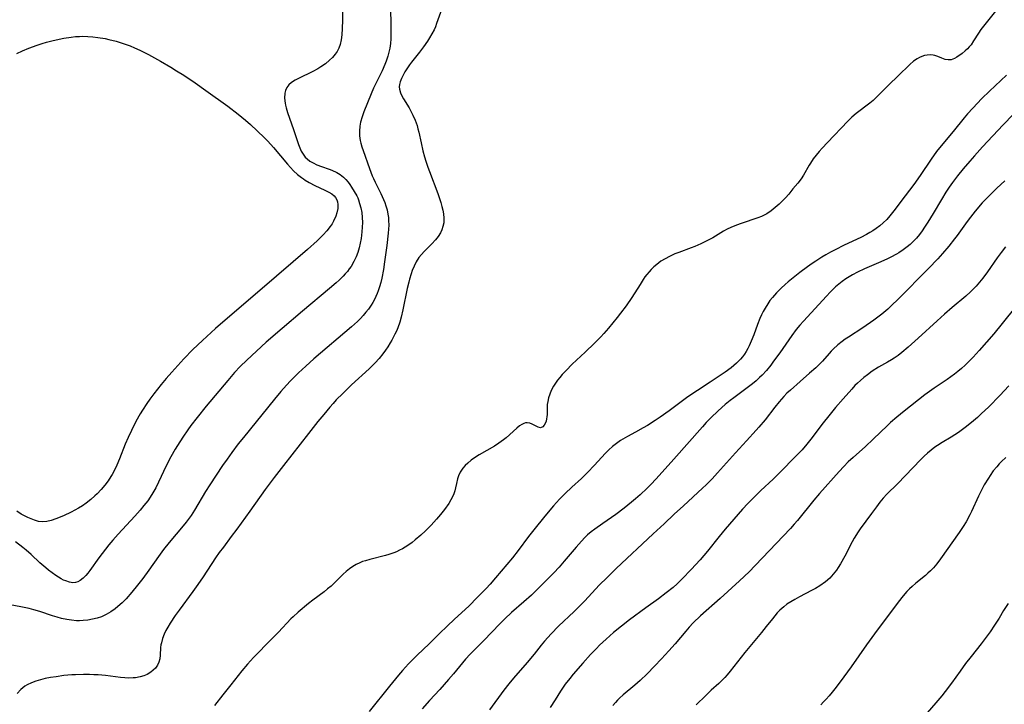
# Model space of a CAD drawing. Units: inches. Extents: x 2075033 to 2080538, y 243737 to 249201.
# Drawn here: x 2077206 to 2077365, y 246916 to 247027 of the extents above; entities that cross this region are included whole.
import ezdxf

# ---------------------------------------------------------------- set-up
doc = ezdxf.new("R2010")
doc.units = ezdxf.units.IN
doc.header["$MEASUREMENT"] = 0
doc.layers.add('c_28_T12S_R19E', color=121, linetype='Continuous')

msp = doc.modelspace()

# ---------------------------------------------------------------- linework, layer by layer
at = {"layer": 'c_28_T12S_R19E'}
for points in [[(2077265.71, 247029.89, 976), (2077265.77, 247025.21, 976), (2077265.75, 247023.96, 976), (2077265.7, 247023.21, 976), (2077265.6, 247022.48, 976), (2077265.51, 247022.01, 976), (2077265.29, 247021.18, 976), (2077265.01, 247020.37, 976), (2077264.8, 247019.82, 976), (2077264.36, 247018.82, 976), (2077262.95, 247016.01, 976), (2077262.56, 247015.1, 976), (2077261.4, 247012.21, 976), (2077261.11, 247011.38, 976), (2077260.88, 247010.54, 976), (2077260.76, 247009.85, 976), (2077260.7, 247009.08, 976), (2077260.71, 247008.31, 976), (2077260.81, 247007.55, 976), (2077260.91, 247007.1, 976), (2077261.07, 247006.51, 976), (2077261.27, 247005.92, 976), (2077262.3, 247003.05, 976), (2077262.76, 247001.86, 976), (2077262.95, 247001.42, 976), (2077263.24, 247000.81, 976), (2077264.17, 246998.98, 976), (2077264.59, 246998.04, 976), (2077264.79, 246997.52, 976), (2077264.97, 246997, 976), (2077265.16, 246996.34, 976), (2077265.3, 246995.67, 976), (2077265.38, 246995.1, 976), (2077265.41, 246994.61, 976), (2077265.42, 246993.86, 976), (2077265.34, 246992.6, 976), (2077265.12, 246990.59, 976), (2077264.76, 246987.94, 976), (2077264.56, 246986.7, 976), (2077264.29, 246985.31, 976), (2077264.12, 246984.61, 976), (2077263.93, 246983.92, 976), (2077263.73, 246983.28, 976), (2077263.56, 246982.84, 976), (2077263.35, 246982.35, 976), (2077263.11, 246981.88, 976), (2077262.85, 246981.41, 976), (2077262.57, 246980.95, 976), (2077262.14, 246980.33, 976), (2077261.73, 246979.81, 976), (2077261.3, 246979.3, 976), (2077260.84, 246978.81, 976), (2077260.35, 246978.34, 976), (2077259.39, 246977.46, 976), (2077253.32, 246972.27, 976), (2077252.04, 246971.13, 976), (2077250.82, 246970.01, 976), (2077249.53, 246968.73, 976), (2077248.89, 246968.06, 976), (2077247.97, 246967.02, 976), (2077246.94, 246965.8, 976), (2077241.96, 246959.61, 976), (2077241.11, 246958.54, 976), (2077240.06, 246957.15, 976), (2077239.31, 246956.11, 976), (2077238.56, 246955.04, 976), (2077236.5, 246951.95, 976), (2077235.8, 246950.86, 976), (2077234.03, 246947.83, 976), (2077233.48, 246946.98, 976), (2077233.16, 246946.54, 976), (2077232.69, 246945.92, 976), (2077232.21, 246945.32, 976), (2077229.94, 246942.63, 976), (2077229.04, 246941.51, 976), (2077228.2, 246940.38, 976), (2077226.65, 246938.14, 976), (2077225.68, 246936.8, 976), (2077224.83, 246935.71, 976), (2077223.91, 246934.58, 976), (2077222.96, 246933.53, 976), (2077222.32, 246932.89, 976), (2077221.65, 246932.28, 976), (2077221.22, 246931.92, 976), (2077220.51, 246931.42, 976), (2077219.77, 246930.99, 976), (2077218.98, 246930.64, 976), (2077218.32, 246930.41, 976), (2077217.57, 246930.22, 976), (2077216.8, 246930.08, 976), (2077216.01, 246930.01, 976), (2077215.46, 246929.99, 976), (2077214.94, 246930, 976), (2077214.17, 246930.07, 976), (2077213.39, 246930.19, 976), (2077212.55, 246930.37, 976), (2077211.81, 246930.56, 976), (2077211.08, 246930.79, 976), (2077209.04, 246931.48, 976), (2077208.07, 246931.77, 976), (2077207.33, 246931.96, 976), (2077205.97, 246932.26, 976), (2077203.39, 246932.72, 976)], [(2077257.99, 247029.91, 978), (2077257.96, 247026.97, 978), (2077257.91, 247025.62, 978), (2077257.84, 247024.64, 978), (2077257.73, 247023.83, 978), (2077257.55, 247023.06, 978), (2077257.35, 247022.47, 978), (2077257.06, 247021.92, 978), (2077256.76, 247021.48, 978), (2077256.33, 247020.98, 978), (2077255.86, 247020.52, 978), (2077255.18, 247019.96, 978), (2077254.45, 247019.46, 978), (2077253.94, 247019.15, 978), (2077253.15, 247018.72, 978), (2077250.85, 247017.59, 978), (2077250.3, 247017.29, 978), (2077249.69, 247016.9, 978), (2077249.29, 247016.54, 978), (2077248.94, 247016.09, 978), (2077248.74, 247015.64, 978), (2077248.63, 247015.18, 978), (2077248.59, 247014.41, 978), (2077248.68, 247013.6, 978), (2077248.75, 247013.24, 978), (2077248.86, 247012.81, 978), (2077249.08, 247012.05, 978), (2077250.03, 247009.31, 978), (2077250.44, 247008.02, 978), (2077250.82, 247006.93, 978), (2077251.04, 247006.37, 978), (2077251.29, 247005.83, 978), (2077251.58, 247005.33, 978), (2077251.93, 247004.88, 978), (2077252.22, 247004.58, 978), (2077252.68, 247004.23, 978), (2077253.22, 247003.92, 978), (2077253.8, 247003.65, 978), (2077254.53, 247003.36, 978), (2077255.79, 247002.94, 978), (2077256.22, 247002.78, 978), (2077257.02, 247002.41, 978), (2077257.58, 247002.06, 978), (2077258.1, 247001.64, 978), (2077258.48, 247001.26, 978), (2077258.84, 247000.85, 978), (2077259.14, 247000.45, 978), (2077259.43, 247000.04, 978), (2077259.86, 246999.33, 978), (2077260.25, 246998.59, 978), (2077260.4, 246998.28, 978), (2077260.53, 246997.97, 978), (2077260.72, 246997.39, 978), (2077260.91, 246996.66, 978), (2077261.05, 246995.91, 978), (2077261.13, 246995.14, 978), (2077261.16, 246994.33, 978), (2077261.14, 246993.58, 978), (2077261.08, 246992.82, 978), (2077260.94, 246991.75, 978), (2077260.8, 246990.98, 978), (2077260.63, 246990.23, 978), (2077260.41, 246989.49, 978), (2077260.15, 246988.79, 978), (2077259.78, 246987.99, 978), (2077259.33, 246987.23, 978), (2077259.04, 246986.82, 978), (2077258.73, 246986.42, 978), (2077258.4, 246986.02, 978), (2077258.04, 246985.63, 978), (2077257.41, 246985.01, 978), (2077256.95, 246984.59, 978), (2077255.84, 246983.63, 978), (2077251.48, 246979.97, 978), (2077248.18, 246977.17, 978), (2077245.62, 246974.96, 978), (2077244.03, 246973.55, 978), (2077242.47, 246972.1, 978), (2077241.43, 246971.06, 978), (2077240.51, 246970.07, 978), (2077239.41, 246968.81, 978), (2077235.91, 246964.62, 978), (2077234.47, 246962.84, 978), (2077233.46, 246961.52, 978), (2077232.96, 246960.83, 978), (2077232.13, 246959.62, 978), (2077231.29, 246958.31, 978), (2077230.91, 246957.7, 978), (2077230.2, 246956.45, 978), (2077229.46, 246955.02, 978), (2077228.19, 246952.35, 978), (2077227.76, 246951.47, 978), (2077227.15, 246950.4, 978), (2077226.46, 246949.38, 978), (2077225.86, 246948.61, 978), (2077225.23, 246947.86, 978), (2077224.39, 246946.9, 978), (2077221.69, 246943.96, 978), (2077220.85, 246943, 978), (2077220.21, 246942.23, 978), (2077219.1, 246940.84, 978), (2077218.57, 246940.13, 978), (2077217.12, 246938.12, 978), (2077216.79, 246937.69, 978), (2077216.45, 246937.29, 978), (2077216.02, 246936.84, 978), (2077215.56, 246936.48, 978), (2077215.2, 246936.29, 978), (2077214.79, 246936.17, 978), (2077214.36, 246936.14, 978), (2077213.8, 246936.23, 978), (2077213.23, 246936.41, 978), (2077212.85, 246936.57, 978), (2077212.48, 246936.77, 978), (2077212.04, 246937.02, 978), (2077211.61, 246937.29, 978), (2077211.01, 246937.71, 978), (2077210.41, 246938.17, 978), (2077209.99, 246938.52, 978), (2077209.05, 246939.35, 978), (2077207.62, 246940.71, 978), (2077206.81, 246941.41, 978), (2077206.28, 246941.84, 978), (2077205.11, 246942.74, 978)], [(2077274.01, 247028.8, 974), (2077273.16, 247026.45, 974), (2077272.96, 247025.93, 974), (2077272.74, 247025.43, 974), (2077272.41, 247024.79, 974), (2077272.01, 247024.13, 974), (2077271.66, 247023.6, 974), (2077271.02, 247022.68, 974), (2077270.39, 247021.84, 974), (2077269.1, 247020.22, 974), (2077268.79, 247019.8, 974), (2077268.33, 247019.14, 974), (2077268.02, 247018.63, 974), (2077267.73, 247018.12, 974), (2077267.46, 247017.58, 974), (2077267.25, 247017.04, 974), (2077267.14, 247016.58, 974), (2077267.11, 247016.22, 974), (2077267.14, 247015.83, 974), (2077267.31, 247015.25, 974), (2077267.53, 247014.77, 974), (2077267.81, 247014.29, 974), (2077268.71, 247012.84, 974), (2077268.96, 247012.39, 974), (2077269.34, 247011.62, 974), (2077269.69, 247010.83, 974), (2077269.99, 247010, 974), (2077270.15, 247009.44, 974), (2077270.29, 247008.88, 974), (2077270.65, 247007.18, 974), (2077270.95, 247005.89, 974), (2077271.21, 247004.92, 974), (2077271.41, 247004.24, 974), (2077271.73, 247003.27, 974), (2077271.99, 247002.57, 974), (2077273.33, 246999.01, 974), (2077273.82, 246997.55, 974), (2077274.02, 246996.9, 974), (2077274.17, 246996.32, 974), (2077274.28, 246995.73, 974), (2077274.35, 246995.01, 974), (2077274.31, 246994.27, 974), (2077274.19, 246993.68, 974), (2077274, 246993.11, 974), (2077273.77, 246992.62, 974), (2077273.41, 246992.06, 974), (2077272.99, 246991.53, 974), (2077272.37, 246990.87, 974), (2077271.16, 246989.63, 974), (2077270.71, 246989.14, 974), (2077270.3, 246988.63, 974), (2077269.86, 246987.94, 974), (2077269.52, 246987.28, 974), (2077269.23, 246986.58, 974), (2077269.03, 246986, 974), (2077268.78, 246985.18, 974), (2077268.66, 246984.67, 974), (2077268.42, 246983.65, 974), (2077267.72, 246980.2, 974), (2077267.43, 246979.03, 974), (2077267.19, 246978.2, 974), (2077266.87, 246977.29, 974), (2077266.65, 246976.75, 974), (2077266.42, 246976.25, 974), (2077265.93, 246975.3, 974), (2077265.67, 246974.86, 974), (2077265.28, 246974.25, 974), (2077264.89, 246973.67, 974), (2077264.47, 246973.11, 974), (2077263.87, 246972.36, 974), (2077263.23, 246971.65, 974), (2077262.25, 246970.68, 974), (2077259.39, 246968.07, 974), (2077257.98, 246966.71, 974), (2077256.95, 246965.65, 974), (2077256.42, 246965.07, 974), (2077255.91, 246964.49, 974), (2077254.92, 246963.31, 974), (2077253.98, 246962.16, 974), (2077252.43, 246960.21, 974), (2077248.4, 246955.08, 974), (2077246.91, 246953.14, 974), (2077245.46, 246951.18, 974), (2077242.98, 246947.68, 974), (2077240.88, 246944.78, 974), (2077239.98, 246943.57, 974), (2077238.69, 246941.9, 974), (2077238.02, 246941, 974), (2077237.43, 246940.15, 974), (2077235.41, 246937.07, 974), (2077234.58, 246935.85, 974), (2077233.77, 246934.71, 974), (2077231.53, 246931.71, 974), (2077230.89, 246930.83, 974), (2077230.08, 246929.6, 974), (2077229.7, 246928.96, 974), (2077229.4, 246928.39, 974), (2077229.14, 246927.83, 974), (2077228.88, 246927.13, 974), (2077228.69, 246926.44, 974), (2077228.61, 246926.09, 974), (2077228.56, 246925.69, 974), (2077228.47, 246924.43, 974), (2077228.41, 246923.85, 974), (2077228.27, 246923.31, 974), (2077228.04, 246922.8, 974), (2077227.7, 246922.34, 974), (2077227.35, 246921.99, 974), (2077226.95, 246921.67, 974), (2077226.36, 246921.33, 974), (2077225.82, 246921.1, 974), (2077225.24, 246920.92, 974), (2077224.51, 246920.79, 974), (2077224.1, 246920.75, 974), (2077223.44, 246920.74, 974), (2077222.77, 246920.77, 974), (2077222.09, 246920.84, 974), (2077219.62, 246921.13, 974), (2077218.44, 246921.24, 974), (2077217.76, 246921.28, 974), (2077217.08, 246921.31, 974), (2077216.08, 246921.32, 974), (2077214.82, 246921.28, 974), (2077214.21, 246921.24, 974), (2077212.9, 246921.12, 974), (2077211.66, 246920.95, 974), (2077210.78, 246920.81, 974), (2077209.92, 246920.64, 974), (2077209.13, 246920.46, 974), (2077208.38, 246920.24, 974), (2077207.67, 246919.98, 974), (2077207, 246919.66, 974), (2077206.6, 246919.42, 974), (2077205.95, 246918.89, 974), (2077205.38, 246918.26, 974)], [(2077363.7, 247028.69, 972), (2077361.96, 247026.55, 972), (2077361.55, 247026.03, 972), (2077361.13, 247025.47, 972), (2077360.74, 247024.9, 972), (2077359.95, 247023.66, 972), (2077359.53, 247023.03, 972), (2077359.25, 247022.68, 972), (2077358.97, 247022.37, 972), (2077358.59, 247022.01, 972), (2077358.1, 247021.62, 972), (2077357.23, 247021.01, 972), (2077356.85, 247020.79, 972), (2077356.34, 247020.6, 972), (2077355.84, 247020.56, 972), (2077355.33, 247020.66, 972), (2077354.81, 247020.86, 972), (2077354.14, 247021.14, 972), (2077353.69, 247021.29, 972), (2077353.41, 247021.35, 972), (2077353.01, 247021.39, 972), (2077352.45, 247021.36, 972), (2077352.01, 247021.27, 972), (2077351.6, 247021.14, 972), (2077351.19, 247020.96, 972), (2077350.81, 247020.76, 972), (2077350.21, 247020.34, 972), (2077349.64, 247019.84, 972), (2077347.76, 247018, 972), (2077346.25, 247016.56, 972), (2077344.12, 247014.43, 972), (2077343.69, 247014.04, 972), (2077343.16, 247013.59, 972), (2077340.95, 247011.89, 972), (2077340.26, 247011.3, 972), (2077339.62, 247010.68, 972), (2077336.33, 247007.23, 972), (2077335.48, 247006.31, 972), (2077334.99, 247005.76, 972), (2077334.51, 247005.21, 972), (2077334.02, 247004.57, 972), (2077333.57, 247003.91, 972), (2077333.36, 247003.55, 972), (2077332.46, 247001.96, 972), (2077332.08, 247001.37, 972), (2077331.54, 247000.67, 972), (2077330.75, 246999.75, 972), (2077330.07, 246998.91, 972), (2077329.53, 246998.27, 972), (2077329.12, 246997.84, 972), (2077328.53, 246997.27, 972), (2077327.9, 246996.73, 972), (2077327.22, 246996.21, 972), (2077326.52, 246995.73, 972), (2077326.08, 246995.49, 972), (2077325.68, 246995.3, 972), (2077325.07, 246995.06, 972), (2077322.38, 246994.17, 972), (2077321.64, 246993.9, 972), (2077320.72, 246993.51, 972), (2077320.13, 246993.22, 972), (2077319.55, 246992.9, 972), (2077317.79, 246991.85, 972), (2077317.18, 246991.51, 972), (2077316.52, 246991.17, 972), (2077315.85, 246990.86, 972), (2077314.89, 246990.44, 972), (2077314.28, 246990.21, 972), (2077312.33, 246989.49, 972), (2077311.68, 246989.23, 972), (2077310.81, 246988.84, 972), (2077310.1, 246988.46, 972), (2077309.42, 246988.04, 972), (2077308.73, 246987.53, 972), (2077308.28, 246987.15, 972), (2077307.86, 246986.74, 972), (2077307.49, 246986.33, 972), (2077307.14, 246985.91, 972), (2077306.83, 246985.51, 972), (2077306.54, 246985.09, 972), (2077306.04, 246984.32, 972), (2077304.7, 246982.22, 972), (2077303.79, 246980.87, 972), (2077302.89, 246979.65, 972), (2077302.36, 246978.96, 972), (2077300.95, 246977.25, 972), (2077300.17, 246976.36, 972), (2077299.71, 246975.87, 972), (2077298.68, 246974.83, 972), (2077297.15, 246973.36, 972), (2077295.08, 246971.45, 972), (2077294.08, 246970.43, 972), (2077293.44, 246969.74, 972), (2077293.07, 246969.3, 972), (2077292.72, 246968.86, 972), (2077292.38, 246968.38, 972), (2077292.07, 246967.88, 972), (2077291.7, 246967.17, 972), (2077291.46, 246966.58, 972), (2077291.26, 246965.99, 972), (2077291.13, 246965.41, 972), (2077291.05, 246964.89, 972), (2077291.02, 246964.35, 972), (2077291.01, 246963.32, 972), (2077290.99, 246962.94, 972), (2077290.94, 246962.58, 972), (2077290.86, 246962.24, 972), (2077290.74, 246961.94, 972), (2077290.55, 246961.57, 972), (2077290.33, 246961.3, 972), (2077289.95, 246961.15, 972), (2077289.55, 246961.25, 972), (2077288.61, 246961.74, 972), (2077288.24, 246961.89, 972), (2077287.82, 246961.96, 972), (2077287.52, 246961.94, 972), (2077287.23, 246961.85, 972), (2077286.94, 246961.71, 972), (2077286.56, 246961.46, 972), (2077286.11, 246961.1, 972), (2077284.38, 246959.54, 972), (2077283.96, 246959.2, 972), (2077283.59, 246958.92, 972), (2077283.2, 246958.65, 972), (2077282.51, 246958.21, 972), (2077280.03, 246956.76, 972), (2077279.46, 246956.4, 972), (2077278.75, 246955.91, 972), (2077278.18, 246955.45, 972), (2077277.76, 246955.04, 972), (2077277.39, 246954.61, 972), (2077276.99, 246954.01, 972), (2077276.68, 246953.38, 972), (2077276.51, 246952.89, 972), (2077276.35, 246952.17, 972), (2077276.21, 246951.45, 972), (2077276.11, 246950.96, 972), (2077275.96, 246950.47, 972), (2077275.74, 246949.99, 972), (2077275.48, 246949.51, 972), (2077275.12, 246948.95, 972), (2077274.42, 246947.97, 972), (2077273.8, 246947.16, 972), (2077273.15, 246946.39, 972), (2077272.73, 246945.92, 972), (2077272.3, 246945.45, 972), (2077271.35, 246944.51, 972), (2077270.59, 246943.81, 972), (2077269.71, 246943.04, 972), (2077269.19, 246942.63, 972), (2077268.53, 246942.16, 972), (2077268.1, 246941.88, 972), (2077267.66, 246941.63, 972), (2077267.17, 246941.37, 972), (2077266.66, 246941.14, 972), (2077266.22, 246940.95, 972), (2077265.46, 246940.69, 972), (2077264.89, 246940.52, 972), (2077262.37, 246939.88, 972), (2077261.66, 246939.69, 972), (2077261.2, 246939.54, 972), (2077260.75, 246939.37, 972), (2077260.16, 246939.1, 972), (2077259.6, 246938.77, 972), (2077259.06, 246938.38, 972), (2077258.55, 246937.95, 972), (2077258.05, 246937.49, 972), (2077256.6, 246936.06, 972), (2077256.1, 246935.59, 972), (2077255.55, 246935.12, 972), (2077254.98, 246934.66, 972), (2077253.16, 246933.33, 972), (2077252.44, 246932.77, 972), (2077250.77, 246931.38, 972), (2077249.96, 246930.64, 972), (2077249.62, 246930.3, 972), (2077247.63, 246928.17, 972), (2077245.48, 246926.02, 972), (2077244.52, 246925.03, 972), (2077243.57, 246924.03, 972), (2077242.59, 246922.96, 972), (2077241.69, 246921.9, 972), (2077239.91, 246919.65, 972), (2077238.59, 246918.03, 972), (2077237.24, 246916.28, 972)], [(2077205.33, 247021.61, 980), (2077206.22, 247022.01, 980), (2077207.28, 247022.46, 980), (2077208.62, 247022.96, 980), (2077209.43, 247023.22, 980), (2077210.1, 247023.42, 980), (2077210.98, 247023.65, 980), (2077211.68, 247023.81, 980), (2077212.89, 247024.06, 980), (2077214.08, 247024.25, 980), (2077214.77, 247024.33, 980), (2077215.42, 247024.37, 980), (2077215.99, 247024.38, 980), (2077216.8, 247024.36, 980), (2077217.6, 247024.29, 980), (2077218.41, 247024.2, 980), (2077219.57, 247024.01, 980), (2077220.16, 247023.89, 980), (2077221.36, 247023.6, 980), (2077222.5, 247023.24, 980), (2077223.65, 247022.82, 980), (2077224.34, 247022.54, 980), (2077225.18, 247022.15, 980), (2077226.61, 247021.43, 980), (2077228.54, 247020.37, 980), (2077230.23, 247019.38, 980), (2077231.14, 247018.83, 980), (2077232.33, 247018.09, 980), (2077234.11, 247016.88, 980), (2077235.88, 247015.63, 980), (2077239.39, 247013.12, 980), (2077241.07, 247011.83, 980), (2077242.25, 247010.86, 980), (2077243.06, 247010.13, 980), (2077245.31, 247008.02, 980), (2077245.82, 247007.51, 980), (2077246.36, 247006.93, 980), (2077246.81, 247006.42, 980), (2077249.05, 247003.75, 980), (2077249.54, 247003.18, 980), (2077250.05, 247002.64, 980), (2077250.66, 247002.08, 980), (2077251.3, 247001.57, 980), (2077251.62, 247001.34, 980), (2077251.89, 247001.16, 980), (2077252.56, 247000.76, 980), (2077253.46, 247000.29, 980), (2077255.09, 246999.55, 980), (2077255.75, 246999.23, 980), (2077256.2, 246998.96, 980), (2077256.58, 246998.64, 980), (2077256.83, 246998.33, 980), (2077257.02, 246997.98, 980), (2077257.14, 246997.66, 980), (2077257.21, 246997.23, 980), (2077257.2, 246996.55, 980), (2077257.05, 246995.85, 980), (2077256.88, 246995.35, 980), (2077256.5, 246994.52, 980), (2077256.26, 246994.08, 980), (2077255.98, 246993.65, 980), (2077255.44, 246992.96, 980), (2077254.83, 246992.3, 980), (2077253.83, 246991.34, 980), (2077252.27, 246989.93, 980), (2077244.94, 246983.67, 980), (2077240.09, 246979.5, 980), (2077237.42, 246977.18, 980), (2077235.3, 246975.27, 980), (2077233.76, 246973.8, 980), (2077232.29, 246972.27, 980), (2077230.37, 246970.14, 980), (2077229.46, 246969.11, 980), (2077228.64, 246968.14, 980), (2077227.45, 246966.65, 980), (2077226.81, 246965.78, 980), (2077226.33, 246965.09, 980), (2077225.61, 246964, 980), (2077225.24, 246963.4, 980), (2077224.55, 246962.19, 980), (2077223.82, 246960.73, 980), (2077223.3, 246959.59, 980), (2077222.85, 246958.5, 980), (2077221.9, 246956.13, 980), (2077221.48, 246955.14, 980), (2077221.2, 246954.55, 980), (2077220.72, 246953.63, 980), (2077220.52, 246953.3, 980), (2077220.05, 246952.58, 980), (2077219.52, 246951.89, 980), (2077218.92, 246951.18, 980), (2077218.29, 246950.51, 980), (2077217.94, 246950.18, 980), (2077217.25, 246949.56, 980), (2077216.53, 246948.99, 980), (2077215.92, 246948.57, 980), (2077215.29, 246948.17, 980), (2077214.7, 246947.84, 980), (2077214.08, 246947.53, 980), (2077212.84, 246946.96, 980), (2077211.64, 246946.44, 980), (2077210.85, 246946.16, 980), (2077210.17, 246946, 980), (2077209.5, 246945.95, 980), (2077208.83, 246946.04, 980), (2077208.17, 246946.23, 980), (2077207.62, 246946.43, 980), (2077207.07, 246946.67, 980), (2077206.47, 246946.97, 980), (2077206.03, 246947.22, 980), (2077205.3, 246947.68, 980)], [(2077365.26, 247018.08, 970), (2077364.35, 247017.22, 970), (2077362.5, 247015.51, 970), (2077361.27, 247014.31, 970), (2077359.8, 247012.79, 970), (2077358.97, 247011.86, 970), (2077358.4, 247011.19, 970), (2077356.64, 247009.02, 970), (2077354.68, 247006.68, 970), (2077353.97, 247005.78, 970), (2077353.07, 247004.55, 970), (2077351.29, 247001.89, 970), (2077350.28, 247000.47, 970), (2077348.86, 246998.61, 970), (2077347.07, 246996.18, 970), (2077346.43, 246995.39, 970), (2077345.9, 246994.81, 970), (2077345.33, 246994.26, 970), (2077344.77, 246993.79, 970), (2077344.18, 246993.34, 970), (2077343.67, 246992.99, 970), (2077343.16, 246992.68, 970), (2077342.64, 246992.38, 970), (2077341.7, 246991.9, 970), (2077339.04, 246990.63, 970), (2077337.56, 246989.9, 970), (2077336.81, 246989.5, 970), (2077336.08, 246989.09, 970), (2077335.42, 246988.7, 970), (2077334.45, 246988.09, 970), (2077333.83, 246987.68, 970), (2077333.11, 246987.17, 970), (2077331.85, 246986.22, 970), (2077329.96, 246984.71, 970), (2077329.47, 246984.29, 970), (2077328.85, 246983.72, 970), (2077328.08, 246982.96, 970), (2077327.43, 246982.21, 970), (2077327.04, 246981.69, 970), (2077326.67, 246981.16, 970), (2077326.24, 246980.47, 970), (2077325.96, 246979.96, 970), (2077325.68, 246979.39, 970), (2077325.42, 246978.82, 970), (2077325.02, 246977.81, 970), (2077324.42, 246976.19, 970), (2077324.02, 246975.15, 970), (2077323.67, 246974.38, 970), (2077323.46, 246973.96, 970), (2077323.19, 246973.49, 970), (2077322.91, 246973.05, 970), (2077322.61, 246972.64, 970), (2077322.29, 246972.25, 970), (2077321.65, 246971.6, 970), (2077321.21, 246971.21, 970), (2077320.74, 246970.84, 970), (2077319.79, 246970.16, 970), (2077317.38, 246968.53, 970), (2077315.31, 246967.19, 970), (2077314.55, 246966.68, 970), (2077313.57, 246965.98, 970), (2077310.74, 246963.9, 970), (2077309.31, 246962.89, 970), (2077308.5, 246962.33, 970), (2077307.25, 246961.54, 970), (2077306.55, 246961.12, 970), (2077305.32, 246960.43, 970), (2077304.01, 246959.73, 970), (2077302.89, 246959.09, 970), (2077302.22, 246958.63, 970), (2077301.58, 246958.13, 970), (2077300.98, 246957.57, 970), (2077300.4, 246956.98, 970), (2077298.7, 246955.12, 970), (2077297.57, 246953.93, 970), (2077296.6, 246952.99, 970), (2077295.02, 246951.55, 970), (2077293.94, 246950.54, 970), (2077293.04, 246949.62, 970), (2077292.05, 246948.54, 970), (2077290.67, 246946.9, 970), (2077288.87, 246944.69, 970), (2077288.02, 246943.6, 970), (2077286.32, 246941.31, 970), (2077285.4, 246940.14, 970), (2077282.68, 246936.9, 970), (2077281.8, 246935.88, 970), (2077281.16, 246935.18, 970), (2077279.79, 246933.78, 970), (2077278.36, 246932.37, 970), (2077276.07, 246930.26, 970), (2077274.87, 246929.13, 970), (2077273.64, 246927.95, 970), (2077271.94, 246926.27, 970), (2077270.02, 246924.43, 970), (2077268.64, 246923.05, 970), (2077267.63, 246921.96, 970), (2077266.99, 246921.21, 970), (2077265.54, 246919.44, 970), (2077262.24, 246915.35, 970)], [(2077369.54, 247015.03, 968), (2077364.71, 247010.09, 968), (2077361.38, 247006.52, 968), (2077360.08, 247005.09, 968), (2077359.34, 247004.23, 968), (2077358.26, 247002.96, 968), (2077357.37, 247001.86, 968), (2077356.54, 247000.78, 968), (2077355.98, 247000, 968), (2077355.45, 246999.2, 968), (2077354.74, 246998.05, 968), (2077353.4, 246995.74, 968), (2077352.55, 246994.34, 968), (2077352.03, 246993.53, 968), (2077351.62, 246992.94, 968), (2077351.2, 246992.37, 968), (2077350.72, 246991.8, 968), (2077350.13, 246991.18, 968), (2077349.69, 246990.77, 968), (2077349.22, 246990.38, 968), (2077348.57, 246989.88, 968), (2077347.88, 246989.42, 968), (2077347.51, 246989.19, 968), (2077346.59, 246988.69, 968), (2077346.04, 246988.42, 968), (2077344.95, 246987.94, 968), (2077342.32, 246986.85, 968), (2077341.17, 246986.31, 968), (2077340.36, 246985.88, 968), (2077339.82, 246985.56, 968), (2077339.29, 246985.22, 968), (2077338.69, 246984.79, 968), (2077338.15, 246984.36, 968), (2077337.64, 246983.91, 968), (2077336.78, 246983.08, 968), (2077336.15, 246982.41, 968), (2077332.46, 246978.4, 968), (2077331.87, 246977.73, 968), (2077331.27, 246977.01, 968), (2077330.56, 246976.08, 968), (2077328.62, 246973.28, 968), (2077327.62, 246971.89, 968), (2077327.15, 246971.27, 968), (2077326.46, 246970.42, 968), (2077325.75, 246969.64, 968), (2077325.36, 246969.25, 968), (2077324.79, 246968.74, 968), (2077324.2, 246968.26, 968), (2077323.34, 246967.59, 968), (2077321.19, 246966.01, 968), (2077320.61, 246965.56, 968), (2077319.82, 246964.92, 968), (2077318.67, 246963.89, 968), (2077317.49, 246962.76, 968), (2077316.72, 246961.99, 968), (2077316.11, 246961.32, 968), (2077311.49, 246956.09, 968), (2077308.65, 246952.91, 968), (2077307.76, 246951.97, 968), (2077307.18, 246951.39, 968), (2077306.04, 246950.3, 968), (2077305.32, 246949.66, 968), (2077304.67, 246949.12, 968), (2077303.48, 246948.16, 968), (2077302.13, 246947.17, 968), (2077300, 246945.72, 968), (2077298.72, 246944.8, 968), (2077298.13, 246944.33, 968), (2077297.57, 246943.84, 968), (2077297.13, 246943.43, 968), (2077296.57, 246942.85, 968), (2077295.69, 246941.87, 968), (2077293.79, 246939.61, 968), (2077292.94, 246938.62, 968), (2077292.09, 246937.72, 968), (2077291.47, 246937.09, 968), (2077289.65, 246935.26, 968), (2077288.47, 246934.12, 968), (2077287.28, 246933.04, 968), (2077285.25, 246931.31, 968), (2077284.16, 246930.3, 968), (2077283.35, 246929.49, 968), (2077280.78, 246926.8, 968), (2077278.59, 246924.58, 968), (2077277.84, 246923.77, 968), (2077275.87, 246921.39, 968), (2077275.07, 246920.48, 968), (2077273.66, 246918.9, 968), (2077271.99, 246917.11, 968), (2077270.83, 246915.78, 968)], [(2077364.97, 247001.02, 966), (2077363.71, 246999.86, 966), (2077362.5, 246998.67, 966), (2077361.35, 246997.46, 966), (2077360.19, 246996.13, 966), (2077359.43, 246995.19, 966), (2077358.89, 246994.47, 966), (2077357.27, 246992.23, 966), (2077356.87, 246991.68, 966), (2077355.94, 246990.49, 966), (2077354.94, 246989.29, 966), (2077354.15, 246988.42, 966), (2077352.67, 246986.9, 966), (2077347.76, 246981.91, 966), (2077346.69, 246980.88, 966), (2077346.06, 246980.31, 966), (2077345.09, 246979.5, 966), (2077343.83, 246978.53, 966), (2077342.05, 246977.3, 966), (2077339.72, 246975.8, 966), (2077339.21, 246975.46, 966), (2077338.72, 246975.1, 966), (2077338.03, 246974.55, 966), (2077337.27, 246973.86, 966), (2077336.92, 246973.51, 966), (2077336.59, 246973.14, 966), (2077335.52, 246971.91, 966), (2077334.93, 246971.3, 966), (2077334.44, 246970.83, 966), (2077333.45, 246969.99, 966), (2077331.92, 246968.61, 966), (2077330.34, 246967.24, 966), (2077329.77, 246966.72, 966), (2077329.29, 246966.23, 966), (2077328.52, 246965.35, 966), (2077327.84, 246964.5, 966), (2077326.27, 246962.44, 966), (2077325.26, 246961.23, 966), (2077324.83, 246960.75, 966), (2077323.25, 246959.05, 966), (2077321.48, 246957.11, 966), (2077318.58, 246953.86, 966), (2077317.68, 246952.9, 966), (2077316.72, 246951.96, 966), (2077316.15, 246951.42, 966), (2077313.05, 246948.55, 966), (2077311.54, 246947.18, 966), (2077309.92, 246945.66, 966), (2077308.16, 246944.05, 966), (2077302.17, 246938.41, 966), (2077300.66, 246936.92, 966), (2077299.51, 246935.77, 966), (2077297.06, 246933.14, 966), (2077296.27, 246932.33, 966), (2077295.4, 246931.47, 966), (2077292.87, 246929.09, 966), (2077291.69, 246927.9, 966), (2077291.13, 246927.3, 966), (2077290.59, 246926.69, 966), (2077290.04, 246926.05, 966), (2077288.9, 246924.61, 966), (2077287.79, 246923.26, 966), (2077285.59, 246920.72, 966), (2077284.82, 246919.79, 966), (2077284.05, 246918.8, 966), (2077281.72, 246915.58, 966)], [(2077365.12, 246990.4, 964), (2077364.4, 246989.47, 964), (2077363.77, 246988.61, 964), (2077362.19, 246986.33, 964), (2077361.42, 246985.31, 964), (2077360.9, 246984.66, 964), (2077360.35, 246984.03, 964), (2077359.47, 246983.12, 964), (2077358.69, 246982.41, 964), (2077356.49, 246980.57, 964), (2077355.24, 246979.5, 964), (2077354.04, 246978.43, 964), (2077350.98, 246975.64, 964), (2077349.35, 246974.19, 964), (2077348.35, 246973.33, 964), (2077347.74, 246972.85, 964), (2077347.11, 246972.41, 964), (2077346.67, 246972.13, 964), (2077346.04, 246971.77, 964), (2077344.57, 246970.95, 964), (2077343.55, 246970.28, 964), (2077342.78, 246969.73, 964), (2077342.21, 246969.28, 964), (2077341.65, 246968.81, 964), (2077341.18, 246968.38, 964), (2077340.77, 246967.97, 964), (2077340.24, 246967.4, 964), (2077338.84, 246965.83, 964), (2077337.63, 246964.42, 964), (2077336.53, 246963.1, 964), (2077335.61, 246961.96, 964), (2077333.62, 246959.29, 964), (2077333.02, 246958.52, 964), (2077332.23, 246957.62, 964), (2077331.23, 246956.55, 964), (2077328.65, 246953.92, 964), (2077327.55, 246952.86, 964), (2077325.57, 246951, 964), (2077324.64, 246950.11, 964), (2077323.48, 246948.94, 964), (2077322.59, 246947.99, 964), (2077321.17, 246946.41, 964), (2077319.79, 246944.8, 964), (2077318.81, 246943.61, 964), (2077316.94, 246941.24, 964), (2077315.73, 246939.82, 964), (2077314.31, 246938.26, 964), (2077312.84, 246936.74, 964), (2077312.02, 246935.96, 964), (2077311.37, 246935.38, 964), (2077310.27, 246934.49, 964), (2077309, 246933.54, 964), (2077306.99, 246932.1, 964), (2077304.34, 246930.16, 964), (2077303.05, 246929.14, 964), (2077301.76, 246928.07, 964), (2077300.57, 246927.01, 964), (2077299.51, 246926.02, 964), (2077299.02, 246925.53, 964), (2077298.05, 246924.52, 964), (2077296.77, 246923.13, 964), (2077295.25, 246921.36, 964), (2077294.68, 246920.67, 964), (2077293.94, 246919.73, 964), (2077293.2, 246918.63, 964), (2077292.33, 246917.24, 964), (2077291.51, 246915.99, 964)], [(2077366.76, 246980.74, 962), (2077364.58, 246977.99, 962), (2077363.22, 246976.34, 962), (2077360.86, 246973.63, 962), (2077359.89, 246972.57, 962), (2077359.34, 246972.01, 962), (2077358.59, 246971.29, 962), (2077358, 246970.75, 962), (2077357.4, 246970.23, 962), (2077356.84, 246969.79, 962), (2077356.26, 246969.36, 962), (2077355.67, 246968.95, 962), (2077353.57, 246967.56, 962), (2077352.81, 246967.03, 962), (2077352.06, 246966.47, 962), (2077348.72, 246963.85, 962), (2077347.52, 246962.88, 962), (2077346.53, 246962.02, 962), (2077346.02, 246961.54, 962), (2077343.72, 246959.29, 962), (2077342.48, 246958.12, 962), (2077340.48, 246956.36, 962), (2077339.7, 246955.65, 962), (2077338.95, 246954.91, 962), (2077338.22, 246954.12, 962), (2077335.03, 246950.55, 962), (2077334.12, 246949.48, 962), (2077331.48, 246946.19, 962), (2077330.96, 246945.59, 962), (2077330.33, 246944.88, 962), (2077324.67, 246938.91, 962), (2077323.66, 246937.9, 962), (2077322.12, 246936.45, 962), (2077318.99, 246933.59, 962), (2077315.82, 246930.77, 962), (2077314.62, 246929.63, 962), (2077313.97, 246928.94, 962), (2077313.42, 246928.32, 962), (2077311.71, 246926.27, 962), (2077310.7, 246925.11, 962), (2077309.51, 246923.82, 962), (2077308.4, 246922.67, 962), (2077307.17, 246921.43, 962), (2077306.05, 246920.35, 962), (2077305.22, 246919.6, 962), (2077303.32, 246918.01, 962), (2077302.74, 246917.48, 962), (2077302.42, 246917.15, 962), (2077302.09, 246916.79, 962), (2077301.65, 246916.28, 962)], [(2077365.64, 246967.92, 960), (2077364.2, 246966.37, 960), (2077362.41, 246964.56, 960), (2077361.19, 246963.39, 960), (2077360.6, 246962.84, 960), (2077359.62, 246961.99, 960), (2077358.61, 246961.19, 960), (2077357.52, 246960.42, 960), (2077356.31, 246959.64, 960), (2077354.85, 246958.77, 960), (2077354.13, 246958.31, 960), (2077353.69, 246958.01, 960), (2077353.07, 246957.54, 960), (2077352.47, 246957.04, 960), (2077351.94, 246956.55, 960), (2077351.43, 246956.05, 960), (2077347.64, 246952.12, 960), (2077345.94, 246950.45, 960), (2077345.34, 246949.81, 960), (2077344.77, 246949.12, 960), (2077344.24, 246948.41, 960), (2077343.46, 246947.3, 960), (2077341.64, 246944.85, 960), (2077341.3, 246944.35, 960), (2077340.66, 246943.33, 960), (2077340.34, 246942.74, 960), (2077339.14, 246940.43, 960), (2077338.44, 246939.17, 960), (2077338.07, 246938.57, 960), (2077337.77, 246938.15, 960), (2077337.26, 246937.5, 960), (2077336.7, 246936.89, 960), (2077336.02, 246936.29, 960), (2077335.11, 246935.62, 960), (2077334.4, 246935.2, 960), (2077333.75, 246934.85, 960), (2077331.79, 246933.85, 960), (2077331.04, 246933.44, 960), (2077330.4, 246933.06, 960), (2077329.78, 246932.65, 960), (2077329.27, 246932.25, 960), (2077328.65, 246931.71, 960), (2077328.21, 246931.25, 960), (2077327.42, 246930.32, 960), (2077326.44, 246929.06, 960), (2077325.66, 246928.1, 960), (2077322.95, 246924.84, 960), (2077320.62, 246921.86, 960), (2077320.1, 246921.25, 960), (2077319.74, 246920.84, 960), (2077319.31, 246920.41, 960), (2077318.76, 246919.88, 960), (2077317.55, 246918.77, 960), (2077316.66, 246917.93, 960), (2077315.13, 246916.4, 960)], [(2077365.16, 246956.33, 958), (2077364.48, 246955.73, 958), (2077364.07, 246955.31, 958), (2077363.68, 246954.87, 958), (2077363.13, 246954.18, 958), (2077362.61, 246953.45, 958), (2077362.34, 246953.04, 958), (2077361.68, 246951.93, 958), (2077361.33, 246951.3, 958), (2077360.73, 246950.1, 958), (2077359.59, 246947.64, 958), (2077359.33, 246947.12, 958), (2077358.72, 246945.99, 958), (2077358.26, 246945.23, 958), (2077357.62, 246944.25, 958), (2077354.61, 246939.99, 958), (2077354.01, 246939.2, 958), (2077353.46, 246938.54, 958), (2077352.97, 246938.04, 958), (2077352.57, 246937.67, 958), (2077352.15, 246937.31, 958), (2077350.61, 246936.08, 958), (2077350, 246935.54, 958), (2077349.58, 246935.15, 958), (2077349.18, 246934.74, 958), (2077348.54, 246934.01, 958), (2077347.74, 246932.99, 958), (2077343.91, 246927.87, 958), (2077342.65, 246926.12, 958), (2077340.14, 246922.54, 958), (2077338.4, 246920.15, 958), (2077337.53, 246919.01, 958), (2077337.1, 246918.46, 958), (2077336.61, 246917.88, 958), (2077336.12, 246917.32, 958), (2077335.69, 246916.87, 958), (2077335.25, 246916.43, 958)], [(2077365.56, 246932.77, 956), (2077364.8, 246931.62, 956), (2077364.08, 246930.43, 956), (2077363.34, 246929.28, 956), (2077362.62, 246928.21, 956), (2077362, 246927.34, 956), (2077361.19, 246926.27, 956), (2077359.54, 246924.22, 956), (2077358.64, 246923.06, 956), (2077357.75, 246921.85, 956), (2077356.35, 246919.89, 956), (2077355.33, 246918.54, 956), (2077354.8, 246917.88, 956), (2077353.83, 246916.72, 956), (2077352.42, 246915.14, 956)]]:
    msp.add_polyline3d(points, dxfattribs=at)

doc.saveas('drawing.dxf')
